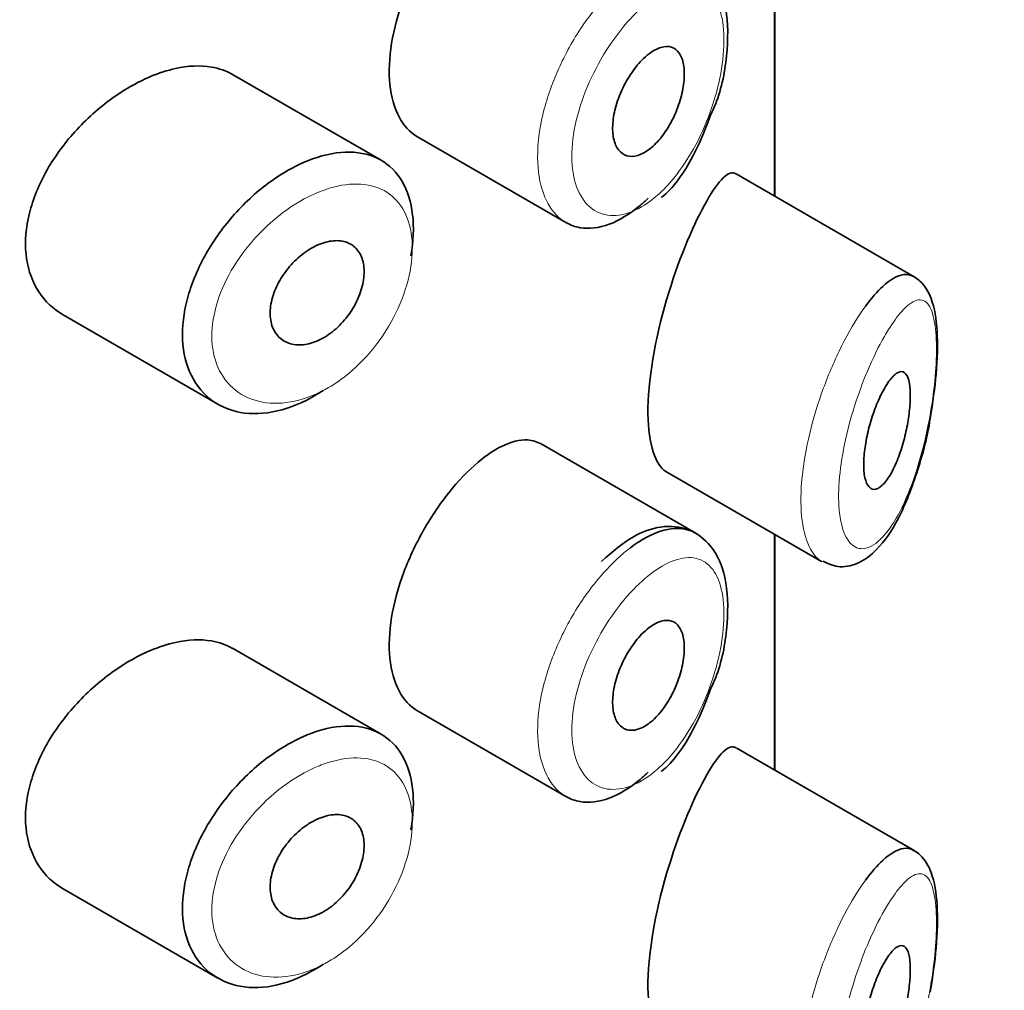
# Model space of a CAD drawing. Units: millimetres. Extents: x 0 to 2434, y 0 to 2737.
# Drawn here: x 2006 to 2014, y 719 to 727 of the extents above; entities that cross this region are included whole.
import ezdxf
from ezdxf import colors
from ezdxf.entities.mleader import LeaderData, LeaderLine
from ezdxf.math import Vec2, Vec3

# ---------------------------------------------------------------- set-up
doc = ezdxf.new("R2010")
doc.units = ezdxf.units.MM
doc.layers.add('DV6_Défaut', color=7, linetype='Continuous')
doc.layers.add('Défaut', color=7, linetype='Continuous')

# ---------------------------------------------------------------- blocks, each defined once
blk = doc.blocks.new('_DOT')
at = {"color": 0}
blk.add_line((0, 0), (-1, 0), dxfattribs=at)
at = {"color": 0, "const_width": 0.333}
blk.add_lwpolyline([(-0.1665, 0, 1), (0.1665, 0, 1)], format="xyb", close=True, dxfattribs=at)
blk = doc.blocks.new('SE5')
at = {"layer": 'DV6_Défaut', "color": 7, "linetype": 'Continuous', "lineweight": 35}
for p, q in [((2012.158, 725.9157), (2012.158, 727.9279)), ((2012.158, 727.9279), (2012.158, 725.9157)), ((2012.1608, 725.9141), (2012.1608, 727.9263)), ((2008.7988, 726.2221), (2007.5289, 726.9553)), ((2009.1084, 726.4226), (2010.3763, 725.6906)), ((2013.3484, 725.2284), (2011.8298, 726.1052)), ((2006.0849, 724.9022), (2007.4063, 724.1394)), ((2011.4842, 723.0387), (2010.1644, 723.8007)), ((2011.2279, 723.5659), (2012.558, 722.798)), ((2012.158, 721.0167), (2012.158, 723.029)), ((2012.158, 723.029), (2012.158, 721.0167)), ((2012.1608, 721.0151), (2012.1608, 723.0273)), ((2008.7988, 721.3231), (2007.5289, 722.0564)), ((2009.1084, 721.5237), (2010.3763, 720.7916)), ((2013.3484, 720.3294), (2011.8298, 721.2062)), ((2006.0849, 720.0033), (2007.4063, 719.2404))]:
    blk.add_line(p, q, dxfattribs=at)
for points, knots in [([(2009.6579, 728.5693), (2009.5747, 728.5035), (2009.4883, 728.4181), (2009.4063, 728.3195), (2009.3242, 728.221), (2009.2442, 728.1066), (2009.1738, 727.9856), (2009.104, 727.8655), (2009.0418, 727.7356), (2008.9932, 727.6062), (2008.9448, 727.4772), (2008.9087, 727.3452), (2008.8884, 727.2207), (2008.8681, 727.0963), (2008.863, 726.976), (2008.8738, 726.8697), (2008.8845, 726.7634), (2008.9113, 726.6683), (2008.9516, 726.5924), (2008.9914, 726.5173), (2009.0455, 726.459), (2009.1085, 726.4226)], [0, 0, 0, 0, 0.144089, 0.144089, 0.144089, 0.288261, 0.288261, 0.288261, 0.431303, 0.431303, 0.431303, 0.573812, 0.573812, 0.573812, 0.716333, 0.716333, 0.716333, 0.858915, 0.858915, 0.858915, 1, 1, 1, 1]), ([(2011.6173, 726.6209), (2011.6345, 726.6593), (2011.7091, 726.827), (2011.7662, 727.1818), (2011.7548, 727.5545), (2011.6407, 727.8281), (2011.43, 727.9889), (2011.1851, 728.0083), (2010.9312, 727.9146), (2010.7774, 727.7847), (2010.6804, 727.6976)], [0, 0, 0, 0, 0.039539, 0.200358, 0.362647, 0.503804, 0.619013, 0.73655, 0.855343, 1, 1, 1, 1]), ([(2011.0869, 727.132), (2011.1215, 727.1581), (2011.1562, 727.1767), (2011.1884, 727.1862), (2011.2205, 727.1958), (2011.2509, 727.1964), (2011.2771, 727.1881), (2011.3033, 727.1798), (2011.3261, 727.1622), (2011.3435, 727.1368), (2011.3608, 727.1116), (2011.3734, 727.078), (2011.3803, 727.0387), (2011.3872, 726.9998), (2011.3886, 726.9544), (2011.3845, 726.906), (2011.3805, 726.858), (2011.3709, 726.8059), (2011.3565, 726.754), (2011.3421, 726.7019), (2011.3225, 726.6486), (2011.2993, 726.5985), (2011.2757, 726.5478), (2011.2478, 726.4989), (2011.2177, 726.4558), (2011.1872, 726.4122), (2011.1535, 726.3734), (2011.1195, 726.3426), (2011.0853, 726.3116), (2011.0497, 726.2877), (2011.0157, 726.2731), (2010.9818, 726.2585), (2010.9485, 726.2527), (2010.9188, 726.2562), (2010.8893, 726.2596), (2010.8625, 726.2724), (2010.8407, 726.2933), (2010.8192, 726.314), (2010.802, 726.3434), (2010.7909, 726.379), (2010.7798, 726.4144), (2010.7743, 726.4569), (2010.7749, 726.5029), (2010.7756, 726.5488), (2010.7823, 726.5995), (2010.7945, 726.6508), (2010.8067, 726.7022), (2010.8248, 726.7555), (2010.8471, 726.8065), (2010.8694, 726.8576), (2010.8966, 726.9078), (2010.9262, 726.9531), (2010.956, 726.9985), (2010.9891, 727.0402), (2011.0227, 727.0747), (2011.0439, 727.0965), (2011.0655, 727.1158), (2011.0869, 727.132)], [0, 0, 0, 0, 0.05445, 0.05445, 0.05445, 0.108906, 0.108906, 0.108906, 0.16325, 0.16325, 0.16325, 0.217041, 0.217041, 0.217041, 0.270141, 0.270141, 0.270141, 0.322866, 0.322866, 0.322866, 0.375778, 0.375778, 0.375778, 0.429304, 0.429304, 0.429304, 0.483472, 0.483472, 0.483472, 0.537947, 0.537947, 0.537947, 0.592305, 0.592305, 0.592305, 0.646293, 0.646293, 0.646293, 0.699896, 0.699896, 0.699896, 0.753228, 0.753228, 0.753228, 0.806432, 0.806432, 0.806432, 0.859636, 0.859636, 0.859636, 0.912968, 0.912968, 0.912968, 0.966568, 0.966568, 0.966568, 1, 1, 1, 1]), ([(2007.5305, 726.9543), (2007.4764, 726.9855), (2007.4154, 727.0071), (2007.3497, 727.0182), (2007.2569, 727.034), (2007.1522, 727.0294), (2007.0436, 727.0055), (2006.974, 726.9902), (2006.9018, 726.9668), (2006.8295, 726.9363)], [0, 0, 0, 0, 0.3024847, 0.3024847, 0.3024847, 0.7289321, 0.7289321, 0.7289321, 1, 1, 1, 1]), ([(2006.8295, 726.9363), (2006.7134, 726.8874), (2006.5941, 726.8185), (2006.4819, 726.7356), (2006.3698, 726.6527), (2006.2615, 726.5534), (2006.1667, 726.4453), (2006.0716, 726.3368), (2005.9874, 726.2164), (2005.9223, 726.0934), (2005.8583, 725.9724), (2005.8111, 725.8455), (2005.7858, 725.7234), (2005.7612, 725.6048), (2005.7567, 725.4874), (2005.7726, 725.3812), (2005.7883, 725.2768), (2005.8242, 725.1804), (2005.8766, 725.0999), (2005.9295, 725.0185), (2006.0007, 724.9511), (2006.0836, 724.903), (2006.084, 724.9028), (2006.0845, 724.9025), (2006.0849, 724.9023)], [0, 0, 0, 0, 0.146029, 0.146029, 0.146029, 0.292012, 0.292012, 0.292012, 0.438511, 0.438511, 0.438511, 0.582747, 0.582747, 0.582747, 0.722801, 0.722801, 0.722801, 0.860375, 0.860375, 0.860375, 0.999282, 0.999282, 0.999282, 1, 1, 1, 1]), ([(2011.1906, 725.9048), (2011.1978, 725.9103), (2011.3035, 725.991), (2011.4736, 726.2546), (2011.5705, 726.4954), (2011.6173, 726.6209)], [0, 0, 0, 0, 0.034418, 0.58325, 1, 1, 1, 1]), ([(2008.1368, 726.2032), (2008.1619, 726.2141), (2008.1869, 726.2241), (2008.2117, 726.2331), (2008.322, 726.2731), (2008.431, 726.2933), (2008.5297, 726.2918), (2008.6276, 726.2904), (2008.7182, 726.2675), (2008.7941, 726.2248), (2008.8696, 726.1824), (2008.9328, 726.1191), (2008.979, 726.0401), (2009.025, 725.9612), (2009.0552, 725.8644), (2009.0675, 725.7576), (2009.0798, 725.6507), (2009.0745, 725.5309), (2009.0519, 725.4079), (2009.0519, 725.4076), (2009.0518, 725.4073), (2009.0517, 725.407)], [0, 0, 0, 0, 0.043024, 0.043024, 0.043024, 0.236668, 0.236668, 0.236668, 0.428604, 0.428604, 0.428604, 0.61926, 0.61926, 0.61926, 0.809423, 0.809423, 0.809423, 0.999505, 0.999505, 0.999505, 1, 1, 1, 1]), ([(2008.3032, 724.2584), (2008.2844, 724.2457), (2008.2655, 724.2336), (2008.2465, 724.2221), (2008.1369, 724.1556), (2008.0223, 724.1077), (2007.9123, 724.0821), (2007.8024, 724.0566), (2007.694, 724.0527), (2007.5964, 724.0706), (2007.4983, 724.0885), (2007.4084, 724.1289), (2007.3348, 724.1883), (2007.2616, 724.2473), (2007.2024, 724.3268), (2007.1631, 724.4198), (2007.1244, 724.5114), (2007.1038, 724.6186), (2007.1032, 724.7323), (2007.1027, 724.8443), (2007.1216, 724.9656), (2007.1581, 725.0865), (2007.1945, 725.2072), (2007.2494, 725.3306), (2007.3178, 725.4473), (2007.3872, 725.5655), (2007.4723, 725.68), (2007.5659, 725.782), (2007.6611, 725.8857), (2007.7676, 725.9793), (2007.8763, 726.0554), (2007.9617, 726.1151), (2008.05, 726.1652), (2008.1368, 726.2032)], [0, 0, 0, 0, 0.017449, 0.017449, 0.017449, 0.119134, 0.119134, 0.119134, 0.220734, 0.220734, 0.220734, 0.322825, 0.322825, 0.322825, 0.424432, 0.424432, 0.424432, 0.524325, 0.524325, 0.524325, 0.622544, 0.622544, 0.622544, 0.720541, 0.720541, 0.720541, 0.819895, 0.819895, 0.819895, 0.921048, 0.921048, 0.921048, 1, 1, 1, 1]), ([(2011.8258, 726.1074), (2011.8228, 726.1092), (2011.8197, 726.1106), (2011.7537, 726.1332), (2011.6639, 726.0327), (2011.5582, 725.8393)], [0, 0, 0, 0, 0.047915, 0.047915, 1, 1, 1, 1]), ([(2011.0769, 725.898), (2011.0546, 725.8763), (2011.0321, 725.8559), (2011.0094, 725.8368), (2010.9226, 725.7634), (2010.832, 725.7083), (2010.7455, 725.6762), (2010.6588, 725.644), (2010.5737, 725.634), (2010.4977, 725.6469), (2010.4549, 725.6541), (2010.4144, 725.6688), (2010.3772, 725.6902)], [0, 0, 0, 0, 0.091512, 0.091512, 0.091512, 0.4456, 0.4456, 0.4456, 0.800221, 0.800221, 0.800221, 1, 1, 1, 1]), ([(2011.5582, 725.8393), (2011.4524, 725.6458), (2011.333, 725.3621), (2011.1385, 724.7012), (2011.0735, 724.3363), (2011.0791, 723.7966), (2011.1406, 723.6178), (2011.2293, 723.5653)], [0, 0, 0, 0, 0.341374, 0.341374, 0.682749, 0.682749, 1, 1, 1, 1]), ([(2008.2585, 725.499), (2008.3035, 725.5188), (2008.349, 725.5311), (2008.3912, 725.5349), (2008.4333, 725.5386), (2008.4734, 725.5338), (2008.5079, 725.5208), (2008.5423, 725.5078), (2008.5723, 725.4863), (2008.5954, 725.458), (2008.6184, 725.4299), (2008.6352, 725.3942), (2008.6445, 725.354), (2008.6538, 725.3139), (2008.656, 725.2681), (2008.6507, 725.2204), (2008.6455, 725.1728), (2008.6328, 725.122), (2008.6137, 725.0723), (2008.5946, 725.0225), (2008.5684, 724.9724), (2008.5374, 724.9262), (2008.5062, 724.8798), (2008.4693, 724.836), (2008.4296, 724.7985), (2008.3896, 724.7608), (2008.3457, 724.7283), (2008.3013, 724.7038), (2008.2567, 724.679), (2008.2104, 724.6617), (2008.1663, 724.653), (2008.1219, 724.6444), (2008.0785, 724.6443), (2008.0397, 724.6528), (2008.001, 724.6613), (2007.9658, 724.6787), (2007.9373, 724.7034), (2007.9091, 724.728), (2007.8866, 724.7605), (2007.872, 724.7983), (2007.8576, 724.8356), (2007.8505, 724.879), (2007.8513, 724.9249), (2007.8521, 724.9703), (2007.8608, 725.0195), (2007.8764, 725.0682), (2007.8921, 725.117), (2007.9152, 725.1667), (2007.9437, 725.2134), (2007.9724, 725.2606), (2008.0075, 725.306), (2008.0459, 725.346), (2008.0847, 725.3866), (2008.128, 725.4228), (2008.1722, 725.4518), (2008.2005, 725.4703), (2008.2296, 725.4863), (2008.2585, 725.499)], [0, 0, 0, 0, 0.054135, 0.054135, 0.054135, 0.10829, 0.10829, 0.10829, 0.162155, 0.162155, 0.162155, 0.21566, 0.21566, 0.21566, 0.26894, 0.26894, 0.26894, 0.322132, 0.322132, 0.322132, 0.375363, 0.375363, 0.375363, 0.428763, 0.428763, 0.428763, 0.482472, 0.482472, 0.482472, 0.536578, 0.536578, 0.536578, 0.591006, 0.591006, 0.591006, 0.645443, 0.645443, 0.645443, 0.699447, 0.699447, 0.699447, 0.752756, 0.752756, 0.752756, 0.805545, 0.805545, 0.805545, 0.858337, 0.858337, 0.858337, 0.911642, 0.911642, 0.911642, 0.965627, 0.965627, 0.965627, 1, 1, 1, 1]), ([(2012.9335, 724.976), (2012.9834, 725.0444), (2013.0332, 725.1016), (2013.0804, 725.1452), (2013.1449, 725.2046), (2013.2062, 725.2398), (2013.2596, 725.2467), (2013.2901, 725.2506), (2013.3185, 725.2453), (2013.3442, 725.2307)], [0, 0, 0, 0, 0.316385, 0.316385, 0.316385, 0.751109, 0.751109, 0.751109, 1, 1, 1, 1]), ([(2013.4852, 724.0193), (2013.5075, 724.1588), (2013.5459, 724.4089), (2013.5523, 724.7823), (2013.5141, 725.0203), (2013.4276, 725.1796), (2013.3378, 725.2362), (2013.3022, 725.2499)], [0, 0, 0, 0, 0.229753, 0.479226, 0.731497, 0.901463, 1, 1, 1, 1]), ([(2013.1245, 724.3225), (2013.1487, 724.3581), (2013.1727, 724.385), (2013.1947, 724.4009), (2013.2168, 724.4169), (2013.2375, 724.4223), (2013.255, 724.4157), (2013.2717, 724.4093), (2013.2861, 724.3916), (2013.2964, 724.3632), (2013.3057, 724.3374), (2013.312, 724.302), (2013.3146, 724.2598), (2013.317, 724.2214), (2013.3163, 724.1764), (2013.3126, 724.1287), (2013.3091, 724.0825), (2013.3027, 724.0327), (2013.2941, 723.9832), (2013.2851, 723.9317), (2013.2735, 723.8793), (2013.26, 723.8295), (2013.2455, 723.7755), (2013.2285, 723.7233), (2013.2102, 723.6763), (2013.1903, 723.625), (2013.1684, 723.5785), (2013.146, 723.5402), (2013.1222, 723.4995), (2013.0973, 723.4669), (2013.0734, 723.4452), (2013.0493, 723.4234), (2013.0255, 723.4122), (2013.0044, 723.4132), (2012.9844, 723.4142), (2012.9662, 723.4263), (2012.952, 723.4493), (2012.939, 723.4704), (2012.929, 723.5014), (2012.9234, 723.5397), (2012.9182, 723.5755), (2012.9165, 723.6186), (2012.9187, 723.6653), (2012.9208, 723.7105), (2012.9265, 723.7603), (2012.9352, 723.8106), (2012.9441, 723.8615), (2012.9561, 723.9142), (2012.9702, 723.9648), (2012.9851, 724.0178), (2013.0025, 724.0698), (2013.0211, 724.1174), (2013.0409, 724.1683), (2013.0625, 724.2153), (2013.0842, 724.2555), (2013.0976, 724.2803), (2013.1111, 724.3028), (2013.1245, 724.3225)], [0, 0, 0, 0, 0.060716, 0.060716, 0.060716, 0.121568, 0.121568, 0.121568, 0.179922, 0.179922, 0.179922, 0.232679, 0.232679, 0.232679, 0.280567, 0.280567, 0.280567, 0.326857, 0.326857, 0.326857, 0.374918, 0.374918, 0.374918, 0.427078, 0.427078, 0.427078, 0.484114, 0.484114, 0.484114, 0.54468, 0.54468, 0.54468, 0.605515, 0.605515, 0.605515, 0.66322, 0.66322, 0.66322, 0.716362, 0.716362, 0.716362, 0.765816, 0.765816, 0.765816, 0.813612, 0.813612, 0.813612, 0.861897, 0.861897, 0.861897, 0.912499, 0.912499, 0.912499, 0.966706, 0.966706, 0.966706, 1, 1, 1, 1]), ([(2012.569, 722.7991), (2012.6221, 722.7755), (2012.7187, 722.7346), (2012.8938, 722.7839), (2013.0584, 722.9132), (2013.2278, 723.1623), (2013.3765, 723.545), (2013.4656, 723.8739), (2013.4847, 724.0156), (2013.4852, 724.0193)], [0, 0, 0, 0, 0.102879, 0.218727, 0.350845, 0.55909, 0.792923, 0.99537, 1, 1, 1, 1]), ([(2010.1635, 723.8011), (2010.1289, 723.8211), (2010.0903, 723.8324), (2010.0487, 723.8347), (2009.9825, 723.8384), (2009.9069, 723.8195), (2009.8273, 723.78), (2009.7729, 723.753), (2009.7157, 723.716), (2009.6579, 723.6704)], [0, 0, 0, 0, 0.272678, 0.272678, 0.272678, 0.705769, 0.705769, 0.705769, 1, 1, 1, 1]), ([(2009.6579, 723.6704), (2009.5747, 723.6046), (2009.4883, 723.5191), (2009.4063, 723.4206), (2009.3242, 723.322), (2009.2442, 723.2076), (2009.1738, 723.0866), (2009.104, 722.9666), (2009.0418, 722.8366), (2008.9932, 722.7072), (2008.9448, 722.5782), (2008.9087, 722.4462), (2008.8884, 722.3218), (2008.8681, 722.1973), (2008.863, 722.077), (2008.8738, 721.9708), (2008.8845, 721.8645), (2008.9113, 721.7693), (2008.9516, 721.6934), (2008.9914, 721.6183), (2009.0455, 721.56), (2009.1085, 721.5236)], [0, 0, 0, 0, 0.144089, 0.144089, 0.144089, 0.288261, 0.288261, 0.288261, 0.431303, 0.431303, 0.431303, 0.573812, 0.573812, 0.573812, 0.716333, 0.716333, 0.716333, 0.858915, 0.858915, 0.858915, 1, 1, 1, 1]), ([(2011.6173, 721.7219), (2011.6345, 721.7603), (2011.7091, 721.928), (2011.7662, 722.2828), (2011.7548, 722.6555), (2011.6407, 722.9291), (2011.43, 723.09), (2011.1851, 723.1093), (2010.9312, 723.0156), (2010.7774, 722.8857), (2010.6804, 722.7987)], [0, 0, 0, 0, 0.039539, 0.200358, 0.362647, 0.503804, 0.619013, 0.73655, 0.855343, 1, 1, 1, 1]), ([(2010.9274, 722.9154), (2010.9708, 722.948), (2011.0142, 722.9763), (2011.0566, 722.9995), (2011.1428, 723.0467), (2011.2268, 723.0738), (2011.3021, 723.0786), (2011.3694, 723.0828), (2011.4313, 723.0692), (2011.4843, 723.0386)], [0, 0, 0, 0, 0.204686, 0.204686, 0.204686, 0.624815, 0.624815, 0.624815, 1, 1, 1, 1]), ([(2011.0869, 722.233), (2011.1215, 722.2591), (2011.1562, 722.2778), (2011.1884, 722.2873), (2011.2205, 722.2968), (2011.2509, 722.2974), (2011.2771, 722.2891), (2011.3033, 722.2808), (2011.3261, 722.2633), (2011.3435, 722.2378), (2011.3608, 722.2127), (2011.3734, 722.179), (2011.3803, 722.1397), (2011.3872, 722.1009), (2011.3886, 722.0554), (2011.3845, 722.0071), (2011.3805, 721.9591), (2011.3709, 721.9069), (2011.3565, 721.855), (2011.3421, 721.8029), (2011.3225, 721.7496), (2011.2993, 721.6995), (2011.2757, 721.6488), (2011.2478, 721.5999), (2011.2177, 721.5568), (2011.1872, 721.5133), (2011.1535, 721.4745), (2011.1195, 721.4436), (2011.0853, 721.4126), (2011.0497, 721.3887), (2011.0157, 721.3741), (2010.9818, 721.3596), (2010.9485, 721.3537), (2010.9188, 721.3572), (2010.8893, 721.3607), (2010.8625, 721.3734), (2010.8407, 721.3943), (2010.8192, 721.415), (2010.802, 721.4444), (2010.7909, 721.48), (2010.7798, 721.5154), (2010.7743, 721.5579), (2010.7749, 721.6039), (2010.7756, 721.6498), (2010.7823, 721.7005), (2010.7945, 721.7519), (2010.8067, 721.8032), (2010.8248, 721.8565), (2010.8471, 721.9075), (2010.8694, 721.9587), (2010.8966, 722.0089), (2010.9262, 722.0541), (2010.956, 722.0995), (2010.9891, 722.1412), (2011.0227, 722.1758), (2011.0439, 722.1975), (2011.0655, 722.2168), (2011.0869, 722.233)], [0, 0, 0, 0, 0.05445, 0.05445, 0.05445, 0.108906, 0.108906, 0.108906, 0.16325, 0.16325, 0.16325, 0.217041, 0.217041, 0.217041, 0.270141, 0.270141, 0.270141, 0.322866, 0.322866, 0.322866, 0.375778, 0.375778, 0.375778, 0.429304, 0.429304, 0.429304, 0.483472, 0.483472, 0.483472, 0.537947, 0.537947, 0.537947, 0.592305, 0.592305, 0.592305, 0.646293, 0.646293, 0.646293, 0.699896, 0.699896, 0.699896, 0.753228, 0.753228, 0.753228, 0.806432, 0.806432, 0.806432, 0.859636, 0.859636, 0.859636, 0.912968, 0.912968, 0.912968, 0.966568, 0.966568, 0.966568, 1, 1, 1, 1]), ([(2007.5305, 722.0553), (2007.4764, 722.0865), (2007.4154, 722.1081), (2007.3497, 722.1193), (2007.2569, 722.135), (2007.1522, 722.1304), (2007.0436, 722.1065), (2006.974, 722.0912), (2006.9018, 722.0679), (2006.8295, 722.0374)], [0, 0, 0, 0, 0.3024847, 0.3024847, 0.3024847, 0.7289321, 0.7289321, 0.7289321, 1, 1, 1, 1]), ([(2006.8295, 722.0374), (2006.7134, 721.9884), (2006.5941, 721.9196), (2006.4819, 721.8366), (2006.3698, 721.7537), (2006.2615, 721.6544), (2006.1667, 721.5463), (2006.0716, 721.4378), (2005.9874, 721.3174), (2005.9223, 721.1945), (2005.8583, 721.0735), (2005.8111, 720.9466), (2005.7858, 720.8245), (2005.7612, 720.7058), (2005.7567, 720.5884), (2005.7726, 720.4822), (2005.7883, 720.3778), (2005.8242, 720.2814), (2005.8766, 720.2009), (2005.9295, 720.1195), (2006.0007, 720.0521), (2006.0836, 720.004), (2006.084, 720.0038), (2006.0845, 720.0035), (2006.0849, 720.0033)], [0, 0, 0, 0, 0.1460293, 0.1460293, 0.1460293, 0.2920122, 0.2920122, 0.2920122, 0.4385111, 0.4385111, 0.4385111, 0.5827468, 0.5827468, 0.5827468, 0.7228008, 0.7228008, 0.7228008, 0.8603748, 0.8603748, 0.8603748, 0.9992815, 0.9992815, 0.9992815, 1, 1, 1, 1]), ([(2011.1906, 721.0058), (2011.1978, 721.0113), (2011.3035, 721.092), (2011.4736, 721.3556), (2011.5705, 721.5964), (2011.6173, 721.7219)], [0, 0, 0, 0, 0.034418, 0.58325, 1, 1, 1, 1]), ([(2008.1368, 721.3042), (2008.1619, 721.3152), (2008.1869, 721.3252), (2008.2117, 721.3342), (2008.322, 721.3741), (2008.431, 721.3943), (2008.5297, 721.3928), (2008.6276, 721.3914), (2008.7182, 721.3685), (2008.7941, 721.3258), (2008.8696, 721.2834), (2008.9328, 721.2202), (2008.979, 721.1411), (2009.025, 721.0623), (2009.0552, 720.9655), (2009.0675, 720.8586), (2009.0798, 720.7518), (2009.0745, 720.6319), (2009.0519, 720.509), (2009.0519, 720.5086), (2009.0518, 720.5083), (2009.0517, 720.508)], [0, 0, 0, 0, 0.043024, 0.043024, 0.043024, 0.236668, 0.236668, 0.236668, 0.428604, 0.428604, 0.428604, 0.61926, 0.61926, 0.61926, 0.809423, 0.809423, 0.809423, 0.999505, 0.999505, 0.999505, 1, 1, 1, 1]), ([(2008.3032, 719.3594), (2008.2844, 719.3467), (2008.2655, 719.3346), (2008.2465, 719.3231), (2008.1369, 719.2566), (2008.0223, 719.2087), (2007.9123, 719.1832), (2007.8024, 719.1576), (2007.694, 719.1537), (2007.5964, 719.1716), (2007.4983, 719.1896), (2007.4084, 719.23), (2007.3348, 719.2893), (2007.2616, 719.3483), (2007.2024, 719.4278), (2007.1631, 719.5209), (2007.1244, 719.6124), (2007.1038, 719.7196), (2007.1032, 719.8334), (2007.1027, 719.9453), (2007.1216, 720.0666), (2007.1581, 720.1875), (2007.1945, 720.3082), (2007.2494, 720.4316), (2007.3178, 720.5483), (2007.3872, 720.6666), (2007.4723, 720.7811), (2007.5659, 720.883), (2007.6611, 720.9867), (2007.7676, 721.0804), (2007.8763, 721.1564), (2007.9617, 721.2161), (2008.05, 721.2662), (2008.1368, 721.3042)], [0, 0, 0, 0, 0.017449, 0.017449, 0.017449, 0.119134, 0.119134, 0.119134, 0.220734, 0.220734, 0.220734, 0.322825, 0.322825, 0.322825, 0.424432, 0.424432, 0.424432, 0.524325, 0.524325, 0.524325, 0.622544, 0.622544, 0.622544, 0.720541, 0.720541, 0.720541, 0.819895, 0.819895, 0.819895, 0.921048, 0.921048, 0.921048, 1, 1, 1, 1]), ([(2011.8258, 721.2084), (2011.8228, 721.2102), (2011.8197, 721.2116), (2011.7537, 721.2342), (2011.6639, 721.1337), (2011.5582, 720.9403)], [0, 0, 0, 0, 0.047915, 0.047915, 1, 1, 1, 1]), ([(2011.0769, 720.999), (2011.0546, 720.9773), (2011.0321, 720.9569), (2011.0094, 720.9378), (2010.9226, 720.8644), (2010.832, 720.8093), (2010.7455, 720.7772), (2010.6588, 720.745), (2010.5737, 720.735), (2010.4977, 720.7479), (2010.4549, 720.7551), (2010.4144, 720.7698), (2010.3772, 720.7912)], [0, 0, 0, 0, 0.0915125, 0.0915125, 0.0915125, 0.4455999, 0.4455999, 0.4455999, 0.8002205, 0.8002205, 0.8002205, 1, 1, 1, 1]), ([(2011.5582, 720.9403), (2011.4524, 720.7468), (2011.333, 720.4631), (2011.1385, 719.8023), (2011.0735, 719.4373), (2011.0791, 718.8977), (2011.1406, 718.7188), (2011.2293, 718.6663)], [0, 0, 0, 0, 0.341374, 0.341374, 0.682749, 0.682749, 1, 1, 1, 1]), ([(2008.2585, 720.6), (2008.3035, 720.6198), (2008.349, 720.6322), (2008.3912, 720.6359), (2008.4333, 720.6396), (2008.4734, 720.6348), (2008.5079, 720.6218), (2008.5423, 720.6088), (2008.5723, 720.5873), (2008.5954, 720.559), (2008.6184, 720.5309), (2008.6352, 720.4952), (2008.6445, 720.455), (2008.6538, 720.4149), (2008.656, 720.3691), (2008.6507, 720.3214), (2008.6455, 720.2738), (2008.6328, 720.223), (2008.6137, 720.1733), (2008.5946, 720.1235), (2008.5684, 720.0734), (2008.5374, 720.0272), (2008.5062, 719.9808), (2008.4693, 719.9371), (2008.4296, 719.8995), (2008.3896, 719.8618), (2008.3457, 719.8293), (2008.3013, 719.8048), (2008.2567, 719.7801), (2008.2104, 719.7627), (2008.1663, 719.7541), (2008.1219, 719.7454), (2008.0785, 719.7453), (2008.0397, 719.7538), (2008.001, 719.7624), (2007.9658, 719.7797), (2007.9373, 719.8045), (2007.9091, 719.829), (2007.8866, 719.8616), (2007.872, 719.8993), (2007.8576, 719.9366), (2007.8505, 719.98), (2007.8513, 720.0259), (2007.8521, 720.0713), (2007.8608, 720.1205), (2007.8764, 720.1692), (2007.8921, 720.218), (2007.9152, 720.2677), (2007.9437, 720.3144), (2007.9724, 720.3616), (2008.0075, 720.407), (2008.0459, 720.4471), (2008.0847, 720.4876), (2008.128, 720.5238), (2008.1722, 720.5528), (2008.2005, 720.5714), (2008.2296, 720.5873), (2008.2585, 720.6)], [0, 0, 0, 0, 0.054135, 0.054135, 0.054135, 0.10829, 0.10829, 0.10829, 0.162155, 0.162155, 0.162155, 0.21566, 0.21566, 0.21566, 0.26894, 0.26894, 0.26894, 0.322132, 0.322132, 0.322132, 0.375363, 0.375363, 0.375363, 0.428763, 0.428763, 0.428763, 0.482472, 0.482472, 0.482472, 0.536578, 0.536578, 0.536578, 0.591006, 0.591006, 0.591006, 0.645443, 0.645443, 0.645443, 0.699447, 0.699447, 0.699447, 0.752756, 0.752756, 0.752756, 0.805545, 0.805545, 0.805545, 0.858337, 0.858337, 0.858337, 0.911642, 0.911642, 0.911642, 0.965627, 0.965627, 0.965627, 1, 1, 1, 1]), ([(2012.9335, 720.077), (2012.9834, 720.1454), (2013.0332, 720.2026), (2013.0804, 720.2462), (2013.1449, 720.3056), (2013.2062, 720.3408), (2013.2596, 720.3477), (2013.2901, 720.3517), (2013.3185, 720.3464), (2013.3442, 720.3317)], [0, 0, 0, 0, 0.316385, 0.316385, 0.316385, 0.751109, 0.751109, 0.751109, 1, 1, 1, 1]), ([(2013.4852, 719.1203), (2013.5075, 719.2598), (2013.5459, 719.51), (2013.5523, 719.8833), (2013.5141, 720.1214), (2013.4276, 720.2806), (2013.3378, 720.3372), (2013.3022, 720.3509)], [0, 0, 0, 0, 0.229753, 0.479226, 0.731497, 0.901463, 1, 1, 1, 1]), ([(2013.1245, 719.4236), (2013.1487, 719.4591), (2013.1727, 719.486), (2013.1947, 719.5019), (2013.2168, 719.5179), (2013.2375, 719.5233), (2013.255, 719.5167), (2013.2717, 719.5103), (2013.2861, 719.4927), (2013.2964, 719.4642), (2013.3057, 719.4384), (2013.312, 719.403), (2013.3146, 719.3608), (2013.317, 719.3224), (2013.3163, 719.2774), (2013.3126, 719.2297), (2013.3091, 719.1836), (2013.3027, 719.1337), (2013.2941, 719.0842), (2013.2851, 719.0327), (2013.2735, 718.9803), (2013.26, 718.9305), (2013.2455, 718.8765), (2013.2285, 718.8243), (2013.2102, 718.7773), (2013.1903, 718.726), (2013.1684, 718.6795), (2013.146, 718.6412), (2013.1222, 718.6005), (2013.0973, 718.5679), (2013.0734, 718.5462), (2013.0493, 718.5245), (2013.0255, 718.5132), (2013.0044, 718.5142), (2012.9844, 718.5152), (2012.9662, 718.5273), (2012.952, 718.5503), (2012.939, 718.5714), (2012.929, 718.6024), (2012.9234, 718.6408), (2012.9182, 718.6765), (2012.9165, 718.7196), (2012.9187, 718.7663), (2012.9208, 718.8115), (2012.9265, 718.8613), (2012.9352, 718.9116), (2012.9441, 718.9625), (2012.9561, 719.0152), (2012.9702, 719.0658), (2012.9851, 719.1188), (2013.0025, 719.1708), (2013.0211, 719.2184), (2013.0409, 719.2693), (2013.0625, 719.3163), (2013.0842, 719.3565), (2013.0976, 719.3813), (2013.1111, 719.4039), (2013.1245, 719.4236)], [0, 0, 0, 0, 0.060716, 0.060716, 0.060716, 0.121568, 0.121568, 0.121568, 0.179922, 0.179922, 0.179922, 0.232679, 0.232679, 0.232679, 0.280567, 0.280567, 0.280567, 0.326857, 0.326857, 0.326857, 0.374918, 0.374918, 0.374918, 0.427078, 0.427078, 0.427078, 0.484114, 0.484114, 0.484114, 0.54468, 0.54468, 0.54468, 0.605515, 0.605515, 0.605515, 0.66322, 0.66322, 0.66322, 0.716362, 0.716362, 0.716362, 0.765816, 0.765816, 0.765816, 0.813612, 0.813612, 0.813612, 0.861897, 0.861897, 0.861897, 0.912499, 0.912499, 0.912499, 0.966706, 0.966706, 0.966706, 1, 1, 1, 1])]:
    blk.add_open_spline(points, degree=3, knots=knots, dxfattribs=at)
at = {"layer": 'DV6_Défaut', "color": 7, "linetype": 'Continuous', "lineweight": 18}
for points, knots in [([(2010.3772, 725.6902), (2010.3488, 725.7066), (2010.3224, 725.727), (2010.2984, 725.7511), (2010.2434, 725.8064), (2010.2001, 725.8829), (2010.1724, 725.974), (2010.1447, 726.0649), (2010.1319, 726.1729), (2010.1352, 726.289), (2010.1385, 726.405), (2010.1579, 726.5323), (2010.1917, 726.6604), (2010.2255, 726.7884), (2010.2745, 726.9208), (2010.3342, 727.0469), (2010.3939, 727.1729), (2010.466, 727.296), (2010.5439, 727.4064), (2010.6219, 727.5168), (2010.7079, 727.6176), (2010.7944, 727.7006), (2010.8385, 727.7428), (2010.8831, 727.781), (2010.9274, 727.8143)], [0, 0, 0, 0, 0.062812, 0.062812, 0.062812, 0.20709, 0.20709, 0.20709, 0.351181, 0.351181, 0.351181, 0.495252, 0.495252, 0.495252, 0.639294, 0.639294, 0.639294, 0.783286, 0.783286, 0.783286, 0.927402, 0.927402, 0.927402, 1, 1, 1, 1]), ([(2011.0895, 727.5828), (2011.0527, 727.5539), (2011.0156, 727.521), (2010.9789, 727.4847), (2010.9061, 727.4126), (2010.8336, 727.3255), (2010.7676, 727.23), (2010.7034, 727.137), (2010.6438, 727.0337), (2010.5941, 726.9279), (2010.544, 726.8214), (2010.5028, 726.7095), (2010.4743, 726.6013), (2010.4459, 726.4934), (2010.4295, 726.3862), (2010.4268, 726.2886), (2010.424, 726.1911), (2010.4348, 726.1005), (2010.4581, 726.0245), (2010.4814, 725.9482), (2010.5179, 725.8846), (2010.564, 725.839), (2010.6106, 725.7929), (2010.6681, 725.7639), (2010.7312, 725.7544), (2010.7949, 725.7448), (2010.866, 725.7547), (2010.9381, 725.7833), (2011.0103, 725.8119), (2011.0856, 725.8599), (2011.1576, 725.9233), (2011.2053, 725.9654), (2011.2524, 726.0147), (2011.2972, 726.0695), (2011.3646, 726.1521), (2011.4284, 726.2492), (2011.4837, 726.353), (2011.5378, 726.4545), (2011.5853, 726.5651), (2011.6227, 726.6759), (2011.6595, 726.7849), (2011.6876, 726.8969), (2011.7047, 727.0028), (2011.7219, 727.1088), (2011.7286, 727.2114), (2011.7242, 727.3018), (2011.7198, 727.3939), (2011.7038, 727.4758), (2011.6775, 727.5408), (2011.6507, 727.6072), (2011.6124, 727.6578), (2011.5658, 727.6893), (2011.5188, 727.721), (2011.462, 727.7341), (2011.3996, 727.7283), (2011.3374, 727.7224), (2011.268, 727.6977), (2011.1967, 727.6562), (2011.1615, 727.6358), (2011.1256, 727.6111), (2011.0895, 727.5828)], [0, 0, 0, 0, 0.027121, 0.027121, 0.027121, 0.081436, 0.081436, 0.081436, 0.134239, 0.134239, 0.134239, 0.187417, 0.187417, 0.187417, 0.240438, 0.240438, 0.240438, 0.29345, 0.29345, 0.29345, 0.346671, 0.346671, 0.346671, 0.400388, 0.400388, 0.400388, 0.454683, 0.454683, 0.454683, 0.509065, 0.509065, 0.509065, 0.544829, 0.544829, 0.544829, 0.599085, 0.599085, 0.599085, 0.652099, 0.652099, 0.652099, 0.704233, 0.704233, 0.704233, 0.756494, 0.756494, 0.756494, 0.809762, 0.809762, 0.809762, 0.864099, 0.864099, 0.864099, 0.918859, 0.918859, 0.918859, 0.973399, 0.973399, 0.973399, 1, 1, 1, 1]), ([(2008.255, 725.9463), (2008.1797, 725.9148), (2008.103, 725.8732), (2008.0287, 725.8235), (2007.9336, 725.7599), (2007.8402, 725.6814), (2007.7565, 725.594), (2007.6758, 725.5098), (2007.602, 725.415), (2007.5416, 725.3167), (2007.482, 725.2195), (2007.4338, 725.1163), (2007.4019, 725.015), (2007.37, 724.914), (2007.3534, 724.8121), (2007.3539, 724.718), (2007.3544, 724.6224), (2007.3725, 724.5321), (2007.4063, 724.455), (2007.4408, 724.3762), (2007.4927, 724.309), (2007.5565, 724.2589), (2007.621, 724.2083), (2007.6996, 724.1738), (2007.7849, 724.1581), (2007.8701, 724.1423), (2007.9645, 724.145), (2008.06, 724.1658), (2008.1557, 724.1866), (2008.2551, 724.2263), (2008.3502, 724.2818), (2008.409, 724.3161), (2008.4669, 724.3567), (2008.5222, 724.4025), (2008.6096, 724.4749), (2008.6922, 724.562), (2008.7635, 724.6565), (2008.8345, 724.7506), (2008.8962, 724.8546), (2008.9439, 724.9598), (2008.9914, 725.0645), (2009.0262, 725.1733), (2009.0456, 725.2767), (2009.065, 725.38), (2009.0696, 725.4807), (2009.0591, 725.5705), (2009.0485, 725.6603), (2009.0224, 725.7416), (2008.9829, 725.8077), (2008.9431, 725.8742), (2008.8886, 725.9273), (2008.8237, 725.9629), (2008.758, 725.9989), (2008.6798, 726.0181), (2008.5954, 726.0195), (2008.5099, 726.021), (2008.4155, 726.0043), (2008.32, 725.9712), (2008.2985, 725.9637), (2008.2768, 725.9554), (2008.255, 725.9463)], [0, 0, 0, 0, 0.042565, 0.042565, 0.042565, 0.097393, 0.097393, 0.097393, 0.150242, 0.150242, 0.150242, 0.202465, 0.202465, 0.202465, 0.25461, 0.25461, 0.25461, 0.307649, 0.307649, 0.307649, 0.361815, 0.361815, 0.361815, 0.416544, 0.416544, 0.416544, 0.471245, 0.471245, 0.471245, 0.526056, 0.526056, 0.526056, 0.559633, 0.559633, 0.559633, 0.613191, 0.613191, 0.613191, 0.666487, 0.666487, 0.666487, 0.719576, 0.719576, 0.719576, 0.772566, 0.772566, 0.772566, 0.825637, 0.825637, 0.825637, 0.879042, 0.879042, 0.879042, 0.933072, 0.933072, 0.933072, 0.987814, 0.987814, 0.987814, 1, 1, 1, 1]), ([(2013.129, 724.7763), (2013.1177, 724.7582), (2013.1063, 724.7391), (2013.095, 724.7193), (2013.0462, 724.6344), (2012.9962, 724.5328), (2012.9493, 724.4215), (2012.9102, 724.3285), (2012.8726, 724.2268), (2012.8395, 724.1222), (2012.8059, 724.0158), (2012.7762, 723.9039), (2012.7538, 723.7948), (2012.7318, 723.6875), (2012.7162, 723.5802), (2012.7089, 723.4818), (2012.7015, 723.3816), (2012.7026, 723.2879), (2012.712, 723.2088), (2012.722, 723.1254), (2012.7415, 723.0558), (2012.7679, 723.006), (2012.7965, 722.952), (2012.8341, 722.9194), (2012.8757, 722.9097), (2012.92, 722.8994), (2012.9702, 722.9147), (2013.0205, 722.9522), (2013.0709, 722.9897), (2013.1228, 723.0504), (2013.172, 723.1283), (2013.2043, 723.1796), (2013.236, 723.2391), (2013.266, 723.3047), (2013.3087, 723.3984), (2013.3489, 723.5066), (2013.3839, 723.6223), (2013.4153, 723.7259), (2013.4434, 723.8379), (2013.4663, 723.9512), (2013.4874, 724.0549), (2013.5046, 724.162), (2013.5168, 724.2648), (2013.5289, 724.3659), (2013.5363, 724.4653), (2013.5385, 724.5545), (2013.5408, 724.6513), (2013.537, 724.7388), (2013.5274, 724.8088), (2013.5165, 724.8886), (2013.4977, 724.9486), (2013.4731, 724.985), (2013.4464, 725.0247), (2013.4118, 725.0384), (2013.3726, 725.0282), (2013.3332, 725.018), (2013.2878, 724.9835), (2013.2396, 724.9289), (2013.2043, 724.8888), (2013.1669, 724.8373), (2013.129, 724.7763)], [0, 0, 0, 0, 0.013251, 0.013251, 0.013251, 0.070711, 0.070711, 0.070711, 0.118518, 0.118518, 0.118518, 0.167246, 0.167246, 0.167246, 0.215231, 0.215231, 0.215231, 0.264122, 0.264122, 0.264122, 0.315761, 0.315761, 0.315761, 0.371739, 0.371739, 0.371739, 0.431405, 0.431405, 0.431405, 0.491009, 0.491009, 0.491009, 0.529995, 0.529995, 0.529995, 0.585981, 0.585981, 0.585981, 0.636056, 0.636056, 0.636056, 0.681871, 0.681871, 0.681871, 0.726981, 0.726981, 0.726981, 0.776094, 0.776094, 0.776094, 0.832297, 0.832297, 0.832297, 0.893589, 0.893589, 0.893589, 0.955112, 0.955112, 0.955112, 1, 1, 1, 1]), ([(2012.5643, 722.7945), (2012.5258, 722.8159), (2012.4915, 722.8524), (2012.4638, 722.9024), (2012.4298, 722.9643), (2012.405, 723.0487), (2012.3923, 723.1485), (2012.3802, 723.2434), (2012.3788, 723.3549), (2012.3883, 723.4737), (2012.3975, 723.59), (2012.4174, 723.7163), (2012.4458, 723.8427), (2012.4744, 723.9701), (2012.5123, 724.1008), (2012.5559, 724.2252), (2012.601, 724.3539), (2012.6533, 724.4791), (2012.708, 724.5922), (2012.7657, 724.7116), (2012.8276, 724.8205), (2012.8886, 724.9117), (2012.9036, 724.9341), (2012.9185, 724.9556), (2012.9335, 724.976)], [0, 0, 0, 0, 0.118163, 0.118163, 0.118163, 0.263728, 0.263728, 0.263728, 0.402096, 0.402096, 0.402096, 0.537516, 0.537516, 0.537516, 0.673903, 0.673903, 0.673903, 0.81491, 0.81491, 0.81491, 0.963852, 0.963852, 0.963852, 1, 1, 1, 1]), ([(2010.3772, 720.7912), (2010.3488, 720.8076), (2010.3224, 720.828), (2010.2984, 720.8521), (2010.2434, 720.9075), (2010.2001, 720.9839), (2010.1724, 721.075), (2010.1447, 721.166), (2010.1319, 721.274), (2010.1352, 721.39), (2010.1385, 721.506), (2010.1579, 721.6333), (2010.1917, 721.7614), (2010.2255, 721.8894), (2010.2745, 722.0219), (2010.3342, 722.1479), (2010.3939, 722.2739), (2010.466, 722.397), (2010.5439, 722.5074), (2010.6219, 722.6179), (2010.7079, 722.7186), (2010.7944, 722.8016), (2010.8385, 722.8438), (2010.8831, 722.882), (2010.9274, 722.9154)], [0, 0, 0, 0, 0.062812, 0.062812, 0.062812, 0.20709, 0.20709, 0.20709, 0.351181, 0.351181, 0.351181, 0.495252, 0.495252, 0.495252, 0.639294, 0.639294, 0.639294, 0.783286, 0.783286, 0.783286, 0.927402, 0.927402, 0.927402, 1, 1, 1, 1]), ([(2011.0895, 722.6838), (2011.0527, 722.655), (2011.0156, 722.622), (2010.9789, 722.5857), (2010.9061, 722.5137), (2010.8336, 722.4265), (2010.7676, 722.331), (2010.7034, 722.2381), (2010.6438, 722.1347), (2010.5941, 722.029), (2010.544, 721.9225), (2010.5028, 721.8105), (2010.4743, 721.7023), (2010.4459, 721.5944), (2010.4295, 721.4872), (2010.4268, 721.3896), (2010.424, 721.2921), (2010.4348, 721.2015), (2010.4581, 721.1255), (2010.4814, 721.0492), (2010.5179, 720.9856), (2010.564, 720.94), (2010.6106, 720.8939), (2010.6681, 720.865), (2010.7312, 720.8554), (2010.7949, 720.8458), (2010.866, 720.8557), (2010.9381, 720.8843), (2011.0103, 720.9129), (2011.0856, 720.9609), (2011.1576, 721.0244), (2011.2053, 721.0664), (2011.2524, 721.1157), (2011.2972, 721.1706), (2011.3646, 721.2531), (2011.4284, 721.3502), (2011.4837, 721.454), (2011.5378, 721.5555), (2011.5853, 721.6661), (2011.6227, 721.7769), (2011.6595, 721.8859), (2011.6876, 721.998), (2011.7047, 722.1038), (2011.7219, 722.2098), (2011.7286, 722.3125), (2011.7242, 722.4028), (2011.7198, 722.4949), (2011.7038, 722.5768), (2011.6775, 722.6419), (2011.6507, 722.7082), (2011.6124, 722.7589), (2011.5658, 722.7903), (2011.5188, 722.822), (2011.462, 722.8351), (2011.3996, 722.8293), (2011.3374, 722.8235), (2011.268, 722.7987), (2011.1967, 722.7572), (2011.1615, 722.7368), (2011.1256, 722.7122), (2011.0895, 722.6838)], [0, 0, 0, 0, 0.027121, 0.027121, 0.027121, 0.081436, 0.081436, 0.081436, 0.134239, 0.134239, 0.134239, 0.187417, 0.187417, 0.187417, 0.240438, 0.240438, 0.240438, 0.29345, 0.29345, 0.29345, 0.346671, 0.346671, 0.346671, 0.400388, 0.400388, 0.400388, 0.454683, 0.454683, 0.454683, 0.509065, 0.509065, 0.509065, 0.544829, 0.544829, 0.544829, 0.599085, 0.599085, 0.599085, 0.652099, 0.652099, 0.652099, 0.704233, 0.704233, 0.704233, 0.756494, 0.756494, 0.756494, 0.809762, 0.809762, 0.809762, 0.864099, 0.864099, 0.864099, 0.918859, 0.918859, 0.918859, 0.973399, 0.973399, 0.973399, 1, 1, 1, 1]), ([(2008.255, 721.0474), (2008.1797, 721.0158), (2008.103, 720.9742), (2008.0287, 720.9245), (2007.9336, 720.8609), (2007.8402, 720.7824), (2007.7565, 720.695), (2007.6758, 720.6108), (2007.602, 720.516), (2007.5416, 720.4177), (2007.482, 720.3205), (2007.4338, 720.2173), (2007.4019, 720.116), (2007.37, 720.015), (2007.3534, 719.9131), (2007.3539, 719.819), (2007.3544, 719.7234), (2007.3725, 719.6331), (2007.4063, 719.556), (2007.4408, 719.4773), (2007.4927, 719.41), (2007.5565, 719.36), (2007.621, 719.3093), (2007.6996, 719.2748), (2007.7849, 719.2591), (2007.8701, 719.2433), (2007.9645, 719.246), (2008.06, 719.2668), (2008.1557, 719.2876), (2008.2551, 719.3273), (2008.3502, 719.3828), (2008.409, 719.4171), (2008.4669, 719.4578), (2008.5222, 719.5035), (2008.6096, 719.5759), (2008.6922, 719.663), (2008.7635, 719.7575), (2008.8345, 719.8516), (2008.8962, 719.9556), (2008.9439, 720.0608), (2008.9914, 720.1656), (2009.0262, 720.2743), (2009.0456, 720.3778), (2009.065, 720.481), (2009.0696, 720.5818), (2009.0591, 720.6715), (2009.0485, 720.7613), (2009.0224, 720.8426), (2008.9829, 720.9087), (2008.9431, 720.9753), (2008.8886, 721.0283), (2008.8237, 721.0639), (2008.758, 721.0999), (2008.6798, 721.1191), (2008.5954, 721.1206), (2008.5099, 721.122), (2008.4155, 721.1053), (2008.32, 721.0722), (2008.2985, 721.0648), (2008.2768, 721.0565), (2008.255, 721.0474)], [0, 0, 0, 0, 0.042565, 0.042565, 0.042565, 0.097393, 0.097393, 0.097393, 0.150242, 0.150242, 0.150242, 0.202465, 0.202465, 0.202465, 0.25461, 0.25461, 0.25461, 0.307649, 0.307649, 0.307649, 0.361815, 0.361815, 0.361815, 0.416544, 0.416544, 0.416544, 0.471245, 0.471245, 0.471245, 0.526056, 0.526056, 0.526056, 0.559633, 0.559633, 0.559633, 0.613191, 0.613191, 0.613191, 0.666487, 0.666487, 0.666487, 0.719576, 0.719576, 0.719576, 0.772566, 0.772566, 0.772566, 0.825637, 0.825637, 0.825637, 0.879042, 0.879042, 0.879042, 0.933072, 0.933072, 0.933072, 0.987814, 0.987814, 0.987814, 1, 1, 1, 1]), ([(2013.129, 719.8773), (2013.1177, 719.8592), (2013.1063, 719.8402), (2013.095, 719.8203), (2013.0462, 719.7354), (2012.9962, 719.6338), (2012.9493, 719.5225), (2012.9102, 719.4295), (2012.8726, 719.3278), (2012.8395, 719.2232), (2012.8059, 719.1168), (2012.7762, 719.0049), (2012.7538, 718.8958), (2012.7318, 718.7885), (2012.7162, 718.6812), (2012.7089, 718.5828), (2012.7015, 718.4826), (2012.7026, 718.3889), (2012.712, 718.3098), (2012.722, 718.2264), (2012.7415, 718.1568), (2012.7679, 718.107), (2012.7965, 718.053), (2012.8341, 718.0204), (2012.8757, 718.0107), (2012.92, 718.0004), (2012.9702, 718.0157), (2013.0205, 718.0532), (2013.0709, 718.0907), (2013.1228, 718.1514), (2013.172, 718.2293), (2013.2043, 718.2806), (2013.236, 718.3401), (2013.266, 718.4057), (2013.3087, 718.4994), (2013.3489, 718.6076), (2013.3839, 718.7233), (2013.4153, 718.8269), (2013.4434, 718.9389), (2013.4663, 719.0522), (2013.4874, 719.1559), (2013.5046, 719.263), (2013.5168, 719.3658), (2013.5289, 719.4669), (2013.5363, 719.5663), (2013.5385, 719.6555), (2013.5408, 719.7523), (2013.537, 719.8398), (2013.5274, 719.9098), (2013.5165, 719.9897), (2013.4977, 720.0496), (2013.4731, 720.086), (2013.4464, 720.1258), (2013.4118, 720.1395), (2013.3726, 720.1293), (2013.3332, 720.119), (2013.2878, 720.0845), (2013.2396, 720.0299), (2013.2043, 719.9899), (2013.1669, 719.9383), (2013.129, 719.8773)], [0, 0, 0, 0, 0.013251, 0.013251, 0.013251, 0.070711, 0.070711, 0.070711, 0.118518, 0.118518, 0.118518, 0.167246, 0.167246, 0.167246, 0.215231, 0.215231, 0.215231, 0.264122, 0.264122, 0.264122, 0.315761, 0.315761, 0.315761, 0.371739, 0.371739, 0.371739, 0.431405, 0.431405, 0.431405, 0.491009, 0.491009, 0.491009, 0.529995, 0.529995, 0.529995, 0.585981, 0.585981, 0.585981, 0.636056, 0.636056, 0.636056, 0.681871, 0.681871, 0.681871, 0.726981, 0.726981, 0.726981, 0.776094, 0.776094, 0.776094, 0.832297, 0.832297, 0.832297, 0.893589, 0.893589, 0.893589, 0.955112, 0.955112, 0.955112, 1, 1, 1, 1]), ([(2012.5643, 717.8956), (2012.5258, 717.917), (2012.4915, 717.9534), (2012.4638, 718.0035), (2012.4298, 718.0653), (2012.405, 718.1497), (2012.3923, 718.2495), (2012.3802, 718.3444), (2012.3788, 718.4559), (2012.3883, 718.5747), (2012.3975, 718.691), (2012.4174, 718.8173), (2012.4458, 718.9437), (2012.4744, 719.0711), (2012.5123, 719.2018), (2012.5559, 719.3262), (2012.601, 719.4549), (2012.6533, 719.5801), (2012.708, 719.6932), (2012.7657, 719.8126), (2012.8276, 719.9215), (2012.8886, 720.0128), (2012.9036, 720.0352), (2012.9185, 720.0566), (2012.9335, 720.077)], [0, 0, 0, 0, 0.118163, 0.118163, 0.118163, 0.263728, 0.263728, 0.263728, 0.402096, 0.402096, 0.402096, 0.537516, 0.537516, 0.537516, 0.673903, 0.673903, 0.673903, 0.81491, 0.81491, 0.81491, 0.963852, 0.963852, 0.963852, 1, 1, 1, 1])]:
    blk.add_open_spline(points, degree=3, knots=knots, dxfattribs=at)

msp = doc.modelspace()

# ---------------------------------------------------------------- block references
at = {"layer": 'Défaut'}
msp.add_blockref('SE5', (0, 0), dxfattribs=at)

# ---------------------------------------------------------------- leaders
at = {"layer": 'Défaut', "color": 7, "linetype": 'Continuous', "lineweight": 18}
ml = msp.add_multileader_mtext('Standard', dxfattribs=at)
ml.set_content('{\\pxsm0.9;\\fSolid Edge ISO|b1||i0||c0|p34;\\W1.;02/06/2021\\P}', color=256)
ml.set_leader_properties()
ml.set_arrow_properties(name='DOT')
ml.build(insert=Vec2(0, 0))
ml.multileader.update_dxf_attribs({"leader_type": 0, "dogleg_length": 0, "arrow_head_size": 12})
ctx = ml.context
ctx.base_point, ctx.char_height, ctx.arrow_head_size, ctx.landing_gap_size = Vec3(2346.2273, 2729.8799), 12, 12, 4.2
notes = []
notes.append((ctx, [(0, (0, 0, 0), (0, 0), (1, 0), 1, [])]))
ctx.mtext.insert = Vec3(2348.2273, 2736)
for ctx, leaders in notes:
    for number, flags, end, landing, length, lines in leaders:
        leader = LeaderData()
        leader.index, (leader.has_last_leader_line, leader.has_dogleg_vector, leader.attachment_direction) = number, flags
        leader.last_leader_point, leader.dogleg_vector, leader.dogleg_length = Vec3(end), Vec3(landing), length
        for number, points, colour, breaks in lines:
            line = LeaderLine()
            line.index, line.vertices, line.color, line.breaks = number, Vec3.list(points), colors.encode_raw_color(colour), breaks
            leader.lines.append(line)
        ctx.leaders.append(leader)

doc.saveas('drawing.dxf')
